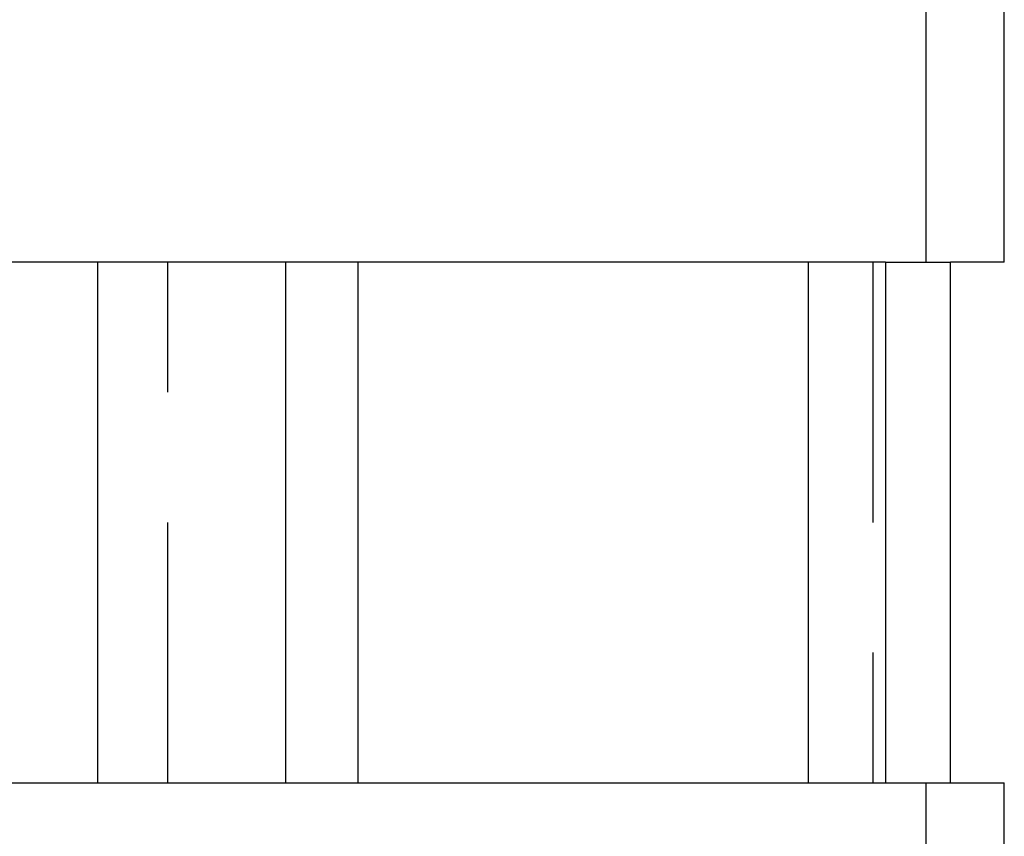
# Model space of a CAD drawing. Extents: x -25 to 760, y -460 to 230.
# Drawn here: x 273 to 292, y 172 to 188 of the extents above; entities that cross this region are included whole.
import ezdxf

# ---------------------------------------------------------------- set-up
doc = ezdxf.new("R2010")
doc.units = 0
doc.header["$LTSCALE"] = 20
doc.linetypes.add('VERDECKT', pattern=[0.375, 0.25, -0.125])
doc.layers.get('0').update_dxf_attribs({"linetype": 'CONTINUOUS'})
doc.layers.add('STEMPEL', color=3, linetype='CONTINUOUS')

# ---------------------------------------------------------------- blocks, each defined once
blk = doc.blocks.new('A$CC1EADAD6')
at = {"color": 1, "linetype": 'VERDECKT', "extrusion": (0, 1, -2e-16)}
for p, q in [((290.5, 183.5), (290.5, 188.5)), ((275.932, 173.5), (275.932, 183.5)), ((289.476, 183.5), (289.476, 173.5)), ((289.716, 183.5), (290.966, 183.5)), ((289.716, 173.5), (290.966, 173.5)), ((290.5, 168.5), (290.5, 173.5))]:
    blk.add_line(p, q, dxfattribs=at)
at = {"color": 3, "linetype": 'CONTINUOUS', "extrusion": (0, 1, -2e-16)}
for p, q in [((292, 183.5), (292, 188.5)), ((289.716, 183.5), (256.483, 183.5)), ((274.585, 183.5), (274.585, 173.5)), ((278.2, 173.5), (278.2, 183.5)), ((279.581, 183.5), (279.581, 173.5)), ((288.238, 173.5), (288.238, 183.5)), ((289.716, 183.5), (289.716, 173.5)), ((290.966, 173.5), (290.966, 183.5)), ((292, 183.5), (290.966, 183.5)), ((256.483, 173.5), (289.716, 173.5)), ((290.966, 173.5), (292, 173.5)), ((292, 168.5), (292, 173.5))]:
    blk.add_line(p, q, dxfattribs=at)

msp = doc.modelspace()

# ---------------------------------------------------------------- block references
at = {"layer": 'STEMPEL'}
msp.add_blockref('A$CC1EADAD6', (0, 0), dxfattribs=at)

doc.saveas('drawing.dxf')
